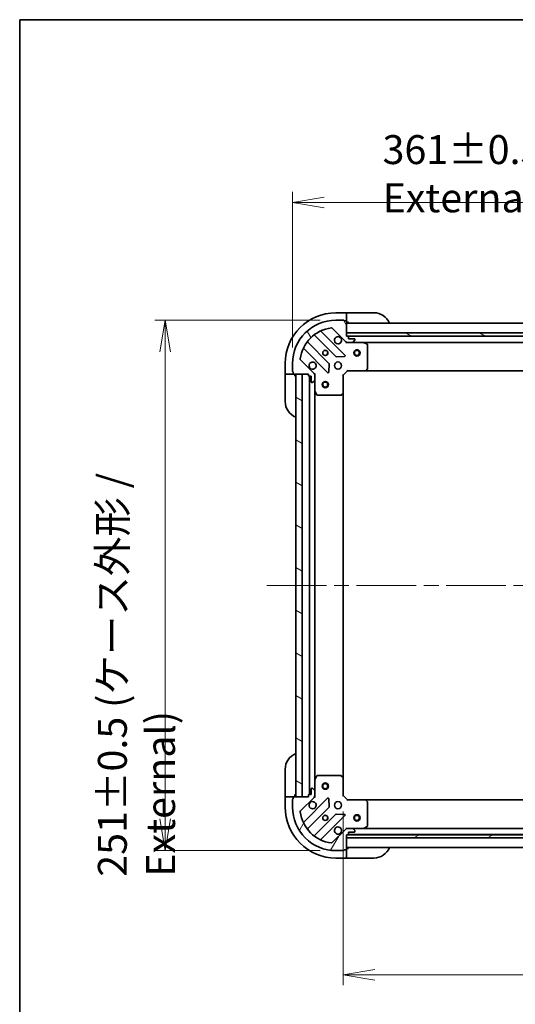
# Model space of a CAD drawing. Units: millimetres. Extents: x 72 to 9712, y 40 to 1586.
# Drawn here: x 2038 to 2272, y 1120 to 1586 of the extents above; entities that cross this region are included whole.
import ezdxf

# ---------------------------------------------------------------- set-up
doc = ezdxf.new("R2010")
doc.units = ezdxf.units.MM
doc.header["$LTSCALE"] = 5
doc.linetypes.add('CHAIN', pattern=[0.35429999999999995, 0.2362, -0.0295, 0.0591, -0.0295])
doc.layers.get('Defpoints').update_dxf_attribs({"lineweight": 25})
for name, color, linetype, lineweight in [('Border (ISO)', 7, 'Continuous', 35), ('Centerline (ISO)', 131, 'Continuous', 18), ('Dimension (ISO)', 7, 'Continuous', 18), ('Hatch (ISO)', 1, 'Continuous', 18), ('Visible (ISO)', 7, 'Continuous', 35)]:
    doc.layers.add(name, color=color, linetype=linetype, lineweight=lineweight)
doc.styles.add('Note Text (TK)', font='MS PGothic.ttf')
doc.dimstyles.new('Default - Method 1b (TK)', dxfattribs={"dimscale": 5, "dimtxt": 2.5, "dimasz": 2.5, "dimexe": 1, "dimexo": 1.499999999999999, "dimgap": 1, "dimtad": 1, "dimdsep": 46, "dimtxsty": 'Note Text (TK)', "dimblk": 'OPEN', "dimcen": 0.09, "dimdle": 5, "dimclrd": 100, "dimclre": 100, "dimclrt": 7, "dimadec": 1, "dimazin": 1, "dimtfac": 1, "dimtmove": 0, "dimatfit": 3, "dimldrblk": 'OPEN', "dimfxl": 1, "dimtolj": 1, "dimlwd": -1, "dimlwe": -1, "dimarcsym": 0})
pattern_1 = [(150.00024553567, (1957.75, -4.000000000000042), (-8.731185191861321, -15.12300603039692), [])]

# ---------------------------------------------------------------- blocks, each defined once
blk = doc.blocks.new('Borders tk図枠')
at = {"layer": 'Border (ISO)'}
for q in [(405.4999999999999, 289), (14.50000000000001, 8.000000000000007)]:
    blk.add_line((14.49999999999999, 289), q, dxfattribs=at)
blk = doc.blocks.new('_Open')
at = {"color": 0, "linetype": 'ByBlock', "lineweight": -2}
for p, q in [((-1, 0.1666666666666666), (0, 0)), ((-1, -0.1666666666666666), (0, 0)), ((0, 0), (-1, 0))]:
    blk.add_line(p, q, dxfattribs=at)
blk = doc.blocks.new('*D43')
at = {"layer": 'Defpoints', "color": 0}
for p in [(2190.774635977533, 1218.328662285015), (2503.774635977527, 1218.328662285992), (2503.774635977527, 1133.593561422996)]:
    blk.add_point(p, dxfattribs=at)
at = {"layer": 'Dimension (ISO)', "color": 100}
for p, q in [((2190.774635977533, 1210.828662285015), (2190.774635977533, 1128.593561422996)), ((2503.774635977527, 1210.828662285992), (2503.774635977527, 1128.593561422996)), ((2205.774635977533, 1133.593561422996), (2488.774635977526, 1133.593561422996))]:
    blk.add_line(p, q, dxfattribs=at)
at = {"layer": 'Dimension (ISO)', "color": 100, "xscale": 15, "yscale": 15, "zscale": 15, "rotation": 180}
blk.add_blockref('_Open', (2190.774635977533, 1133.593561422996), dxfattribs=at)
at = {"layer": 'Dimension (ISO)', "color": 100, "xscale": 15, "yscale": 15, "zscale": 15}
blk.add_blockref('_Open', (2503.774635977527, 1133.593561422996), dxfattribs=at)
at = {"layer": 'Dimension (ISO)', "color": 7, "insert": (2333.346198477529, 1145.441061422996), "char_height": 12.5, "attachment_point": 4, "style": 'Note Text (TK)'}
blk.add_mtext('\\A1;\\fMS PGothic|b0|i0;{\\H13.6950;313', dxfattribs=at)
blk = doc.blocks.new('*D45')
at = {"layer": 'Defpoints', "color": 0}
for p in [(2527.774635976888, 1498.978662284939), (2166.774635976901, 1422.828662284939), (2527.774635976888, 1422.828662286067)]:
    blk.add_point(p, dxfattribs=at)
at = {"layer": 'Dimension (ISO)', "color": 100}
for p, q in [((2166.774635976901, 1430.328662284939), (2166.774635976901, 1503.978662284939)), ((2527.774635976888, 1430.328662286067), (2527.774635976888, 1503.978662284939)), ((2181.774635976902, 1498.978662284939), (2512.774635976888, 1498.978662284939))]:
    blk.add_line(p, q, dxfattribs=at)
at = {"layer": 'Dimension (ISO)', "color": 100, "xscale": 15, "yscale": 15, "zscale": 15, "rotation": 180}
blk.add_blockref('_Open', (2166.774635976901, 1498.978662284939), dxfattribs=at)
at = {"layer": 'Dimension (ISO)', "color": 100, "xscale": 15, "yscale": 15, "zscale": 15}
blk.add_blockref('_Open', (2527.774635976888, 1498.978662284939), dxfattribs=at)
at = {"layer": 'Dimension (ISO)', "color": 7, "insert": (2209.390885976894, 1512.615849784939), "char_height": 12.5, "attachment_point": 4, "style": 'Note Text (TK)'}
blk.add_mtext('\\A1;\\fMS PGothic|b0|i0;{\\H13.6950;361±0.5 (ケース外形 / External)}', dxfattribs=at)
blk = doc.blocks.new('*D46')
at = {"layer": 'Defpoints', "color": 0}
for p in [(2187.274635976832, 1443.328662285004), (2106.459997824337, 1192.328662285004), (2187.274635977615, 1192.328662285004)]:
    blk.add_point(p, dxfattribs=at)
at = {"layer": 'Dimension (ISO)', "color": 100}
for p, q in [((2179.774635976833, 1443.328662285004), (2101.459997824337, 1443.328662285004)), ((2106.459997824337, 1428.328662285004), (2106.459997824337, 1207.328662285005)), ((2179.774635977615, 1192.328662285004), (2101.459997824337, 1192.328662285004))]:
    blk.add_line(p, q, dxfattribs=at)
at = {"layer": 'Dimension (ISO)', "color": 100, "xscale": 15, "yscale": 15, "zscale": 15}
for p, rotation in [((2106.459997824337, 1443.328662285004), 90), ((2106.459997824337, 1192.328662285004), 270)]:
    blk.add_blockref('_Open', p, dxfattribs=dict(at, rotation=rotation))
at = {"layer": 'Dimension (ISO)', "color": 7, "insert": (2092.822810324337, 1179.944912285003), "char_height": 12.5, "attachment_point": 4, "rotation": 90, "style": 'Note Text (TK)'}
blk.add_mtext('\\A1;\\fMS PGothic|b0|i0;{\\H13.6950;251±0.5 (ケース外形 / External)}', dxfattribs=at)

msp = doc.modelspace()

# ---------------------------------------------------------------- hatches: boundary and pattern name
at = {"layer": 'Hatch (ISO)'}
h = msp.add_hatch(dxfattribs=at)
h.set_pattern_fill('ANSI31', color=256, scale=139.7, angle=75.00017538262, style=0)
h.set_pattern_definition([(120.00017538262, (1957.75, -4.000000000000042), (-15.12294188712225, -8.73129629142908), [])])
edge = h.paths.add_edge_path()
edge.add_ellipse((2176.274635976912, 1417.414448722596), major_axis=(-3.1155e-12, 0.9999999999999921), ratio=1, start_angle=269.9999999999996, end_angle=314.9999999999999)
edge.add_line((2176.981742758096, 1418.121555503785), (2170.552201327683, 1424.551096934158))
edge.add_ellipse((2170.905754718275, 1424.904650324753), major_axis=(-0.353553390594375, 0.3535533905921663), ratio=1, start_angle=37.77203467178498, end_angle=89.99999999998943, ccw=False)
edge.add_ellipse((2187.274635976895, 1422.828662285003), major_axis=(2.138896768226786, 16.86490796342719), ratio=1, start_angle=14.455930656428393, end_angle=90, ccw=False)
edge.add_ellipse((2185.198647937044, 1439.197543543611), major_axis=(0.4960267048062866, 0.062908728480352), ratio=1, start_angle=37.77203467178259, end_angle=90.00000000000227, ccw=False)
edge.add_line((2185.552201327636, 1439.551096934205), (2191.98174275805, 1433.121555503831))
edge.add_ellipse((2192.688849539234, 1433.82866228502), major_axis=(0.7071067811887443, -0.7071067811843409), ratio=1, start_angle=270.0000000000001, end_angle=315.0000000000007)
edge.add_line((2192.688849539237, 1432.82866228502), (2195.067529195678, 1432.828662285027))
edge.add_ellipse((2195.067529195676, 1433.328662285027), major_axis=(0.5000000000000006, 1.5589e-12), ratio=1, start_angle=270.0000000000025, end_angle=314.9999999999999)
edge.add_line((2195.42108258627, 1432.975108894435), (2196.128189367454, 1433.682215675624))
edge.add_ellipse((2195.77463597686, 1434.035769066216), major_axis=(0.3535533905921719, 0.3535533905943733), ratio=1, start_angle=270.0000000000001, end_angle=315.0000000000007)
edge.add_line((2196.27463597686, 1434.035769066218), (2196.27463597686, 1434.228662285031))
edge.add_ellipse((2195.97463597686, 1434.22866228503), major_axis=(-9.331e-13, 0.299999999999998), ratio=1, start_angle=270.0000000000016, end_angle=360.000000000005)
edge.add_line((2195.974635976859, 1434.52866228503), (2193.274635976859, 1434.528662285022))
edge.add_line((2193.274635976859, 1434.528662285022), (2193.274635976856, 1435.528662285022))
edge.add_ellipse((2192.974635976856, 1435.528662285021), major_axis=(-9.331e-13, 0.3000000000000003), ratio=1, start_angle=270.0000000000016, end_angle=360.0000000000016)
edge.add_line((2192.974635976855, 1435.828662285021), (2192.274635976855, 1435.828662285019))
edge.add_line((2192.274635976855, 1435.828662285018), (2192.274635976834, 1442.728662285019))
edge.add_ellipse((2191.974635976833, 1442.728662285018), major_axis=(-9.375e-13, 0.3000000000000014), ratio=1, start_angle=270.0000000000007, end_angle=360.0000000000008)
edge.add_line((2191.974635976833, 1443.028662285018), (2191.274635976833, 1443.028662285016))
edge.add_ellipse((2190.974635976832, 1443.028662285015), major_axis=(-9.287e-13, 0.299999999999998), ratio=1, start_angle=270.0000000000025, end_angle=359.999999999999)
edge.add_line((2190.974635976832, 1443.328662285015), (2187.274635976832, 1443.328662285003))
edge.add_ellipse((2187.274635976895, 1422.828662285003), major_axis=(-20.50000000000002, -6.39196e-11), ratio=1, start_angle=270, end_angle=360)
edge.add_line((2166.774635976895, 1422.828662284939), (2166.774635976906, 1419.128662284939))
edge.add_ellipse((2167.074635976907, 1419.12866228494), major_axis=(9.353e-13, -0.299999999999998), ratio=1, start_angle=270.0000000000046, end_angle=359.9999999999978)
edge.add_line((2167.074635976908, 1418.82866228494), (2167.07463597691, 1418.12866228494))
edge.add_ellipse((2167.37463597691, 1418.128662284941), major_axis=(9.353e-13, -0.299999999999998), ratio=1, start_angle=269.9999999999978, end_angle=359.9999999999978)
edge.add_line((2167.374635976911, 1417.828662284941), (2174.274635976911, 1417.828662284963))
edge.add_line((2174.274635976911, 1417.828662284962), (2174.274635976913, 1417.128662284962))
edge.add_ellipse((2174.574635976913, 1417.128662284963), major_axis=(9.353e-13, -0.299999999999998), ratio=1, start_angle=269.9999999999978, end_angle=359.9999999999978)
edge.add_line((2174.574635976914, 1416.828662284963), (2175.574635976914, 1416.828662284967))
edge.add_line((2175.574635976914, 1416.828662284967), (2175.574635976923, 1414.128662284967))
edge.add_ellipse((2175.874635976922, 1414.128662284968), major_axis=(9.331e-13, -0.299999999999998), ratio=1, start_angle=270.0000000000016, end_angle=359.9999999999982)
edge.add_line((2175.874635976923, 1413.828662284968), (2176.067529195737, 1413.828662284968))
edge.add_ellipse((2176.067529195735, 1414.328662284968), major_axis=(0.5000000000000027, 1.56e-12), ratio=1, start_angle=270.0000000000003, end_angle=315.0000000000012)
edge.add_line((2176.42108258633, 1413.975108894376), (2177.128189367514, 1414.682215675565))
edge.add_ellipse((2176.77463597692, 1415.035769066157), major_axis=(0.3535533905921707, 0.3535533905943764), ratio=1, start_angle=270.0000000000012, end_angle=314.9999999999983)
edge.add_line((2177.274635976919, 1415.035769066158), (2177.274635976912, 1417.414448722599))
h = msp.add_hatch(dxfattribs=at)
h.set_pattern_fill('ANSI31', color=256, scale=139.7, angle=105.00024553567, style=0)
h.set_pattern_definition(pattern_1)
h.paths.add_polyline_path([(2192.27463597685, 1437.328662285018), (2192.274635976855, 1435.828662285018), (2502.274635976855, 1435.828662285985), (2502.27463597685, 1437.328662285985)])
h = msp.add_hatch(dxfattribs=at)
h.set_pattern_fill('ANSI31', color=256, scale=139.7, angle=105.00024553567, style=0)
h.set_pattern_definition(pattern_1)
h.paths.add_polyline_path([(2171.274635976911, 1417.828662284954), (2168.274635976911, 1417.828662284945), (2168.274635977534, 1217.828662284944), (2171.274635977534, 1217.828662284954)])
h = msp.add_hatch(dxfattribs=at)
h.set_pattern_fill('ANSI31', color=256, scale=139.7, angle=14.99997778074499, style=0)
h.set_pattern_definition([(59.999977780745, (1957.75, -4.000000000000042), (-15.12296522761323, 8.731255864673823), [])])
edge = h.paths.add_edge_path()
edge.add_ellipse((2192.688849539958, 1201.828662285021), major_axis=(-0.9999999999999921, -3.1146e-12), ratio=1, start_angle=269.9999999999997, end_angle=315.0000000000001)
edge.add_line((2191.981742758769, 1202.535769066205), (2185.552201328395, 1196.106227635791))
edge.add_ellipse((2185.1986479378, 1196.459781026383), major_axis=(-0.3535533905921668, -0.3535533905943749), ratio=1, start_angle=37.77203467178691, end_angle=89.99999999999102, ccw=False)
edge.add_ellipse((2187.27463597755, 1212.828662285004), major_axis=(-16.86490796342716, 2.138896768226798), ratio=1, start_angle=14.455930656428393, end_angle=90, ccw=False)
edge.add_ellipse((2170.905754718943, 1210.752674245152), major_axis=(-0.0629087284803515, 0.4960267048062865), ratio=1, start_angle=37.77203467178413, end_angle=90.00000000000063, ccw=False)
edge.add_line((2170.552201328348, 1211.106227635745), (2176.981742758722, 1217.535769066158))
edge.add_ellipse((2176.274635977534, 1218.242875847343), major_axis=(0.707106781184341, 0.7071067811887436), ratio=1, start_angle=269.9999999999994, end_angle=315.0000000000018)
edge.add_line((2177.274635977533, 1218.242875847346), (2177.274635977526, 1220.621555503786))
edge.add_ellipse((2176.774635977526, 1220.621555503785), major_axis=(-1.5584e-12, 0.5000000000000006), ratio=1, start_angle=270.0000000000006, end_angle=315.0000000000028)
edge.add_line((2177.128189368118, 1220.975108894379), (2176.421082586929, 1221.682215675564))
edge.add_ellipse((2176.067529196337, 1221.328662284969), major_axis=(-0.3535533905943728, 0.3535533905921722), ratio=1, start_angle=269.9999999999987, end_angle=315.0000000000008)
edge.add_line((2176.067529196335, 1221.828662284969), (2175.874635977522, 1221.828662284969))
edge.add_ellipse((2175.874635977523, 1221.528662284969), major_axis=(-0.299999999999998, -9.328e-13), ratio=1, start_angle=269.9999999999983, end_angle=360.0000000000051)
edge.add_line((2175.574635977523, 1221.528662284967), (2175.574635977531, 1218.828662284967))
edge.add_line((2175.574635977531, 1218.828662284968), (2174.574635977531, 1218.828662284964))
edge.add_ellipse((2174.574635977532, 1218.528662284964), major_axis=(-0.3000000000000003, -9.328e-13), ratio=1, start_angle=270.0000000000051, end_angle=360.0000000000016)
edge.add_line((2174.274635977532, 1218.528662284963), (2174.274635977535, 1217.828662284963))
edge.add_line((2174.274635977535, 1217.828662284963), (2167.374635977535, 1217.828662284942))
edge.add_ellipse((2167.374635977536, 1217.528662284942), major_axis=(-0.3000000000000014, -9.373e-13), ratio=1, start_angle=270.0000000000041, end_angle=360.0000000000008)
edge.add_line((2167.074635977535, 1217.528662284941), (2167.074635977538, 1216.828662284941))
edge.add_ellipse((2167.074635977539, 1216.528662284941), major_axis=(-0.299999999999998, -9.284e-13), ratio=1, start_angle=269.9999999999923, end_angle=360.0000000000025)
edge.add_line((2166.774635977538, 1216.52866228494), (2166.774635977549, 1212.82866228494))
edge.add_ellipse((2187.27463597755, 1212.828662285004), major_axis=(6.39014e-11, -20.50000000000002), ratio=1, start_angle=270, end_angle=360)
edge.add_line((2187.274635977614, 1192.328662285004), (2190.974635977614, 1192.328662285015))
edge.add_ellipse((2190.974635977613, 1192.628662285015), major_axis=(0.299999999999998, 9.35e-13), ratio=1, start_angle=270.0000000000046, end_angle=360.0000000000012)
edge.add_line((2191.274635977613, 1192.628662285017), (2191.974635977613, 1192.628662285019))
edge.add_ellipse((2191.974635977612, 1192.928662285019), major_axis=(0.299999999999998, 9.35e-13), ratio=1, start_angle=269.9999999999978, end_angle=360.0000000000012)
edge.add_line((2192.274635977612, 1192.928662285019), (2192.274635977591, 1199.82866228502))
edge.add_line((2192.274635977591, 1199.828662285019), (2192.974635977591, 1199.828662285022))
edge.add_ellipse((2192.97463597759, 1200.128662285022), major_axis=(0.299999999999998, 9.35e-13), ratio=1, start_angle=270.0000000000012, end_angle=360.0000000000012)
edge.add_line((2193.27463597759, 1200.128662285023), (2193.274635977587, 1201.128662285023))
edge.add_line((2193.274635977587, 1201.128662285023), (2195.974635977586, 1201.128662285031))
edge.add_ellipse((2195.974635977586, 1201.428662285031), major_axis=(0.299999999999998, 9.328e-13), ratio=1, start_angle=270.0000000000051, end_angle=360.0000000000051)
edge.add_line((2196.274635977585, 1201.428662285032), (2196.274635977585, 1201.621555503846))
edge.add_ellipse((2195.774635977585, 1201.621555503844), major_axis=(-1.5595e-12, 0.5000000000000027), ratio=1, start_angle=269.9999999999984, end_angle=314.9999999999998)
edge.add_line((2196.128189368177, 1201.975108894438), (2195.421082586988, 1202.682215675623))
edge.add_ellipse((2195.067529196396, 1202.328662285028), major_axis=(-0.3535533905943762, 0.3535533905921712), ratio=1, start_angle=269.9999999999998, end_angle=315.0000000000005)
edge.add_line((2195.067529196395, 1202.828662285028), (2192.688849539954, 1202.828662285021))
h = msp.add_hatch(dxfattribs=at)
h.set_pattern_fill('ANSI31', color=256, scale=139.7, angle=-14.99997778074499, style=0)
h.set_pattern_definition([(30.000022219255, (1957.75, -4.000000000000042), (-8.731255864673823, 15.12296522761323), [])])
h.paths.add_polyline_path([(2502.274635977594, 1198.328662285987), (2502.27463597759, 1199.828662285987), (2192.274635977589, 1199.82866228502), (2192.274635977594, 1198.32866228502)])

# ---------------------------------------------------------------- linework, layer by layer
at = {"layer": 'Centerline (ISO)', "linetype": 'CHAIN', "ltscale": 23.99096870422363}
msp.add_line((2154.524635977223, 1317.828662284901), (2540.024635977216, 1317.828662286105), dxfattribs=at)
at = {"layer": 'Visible (ISO)'}
for p, q in [((2192.274635976817, 1446.828662285017), (2187.274635976817, 1446.828662285001)), ((2193.274635976817, 1446.82866228502), (2192.274635976817, 1446.828662285017)), ((2192.274635976817, 1446.828662285017), (2192.274635976818, 1446.68221567561)), ((2192.274635976823, 1444.975108894424), (2192.274635976818, 1446.68221567561)), ((2192.274635976823, 1444.975108894424), (2192.274635976824, 1444.62155550383)), ((2192.274635976831, 1442.728662285017), (2192.274635976824, 1444.62155550383)), ((2193.274635976817, 1446.82866228502), (2205.274635976817, 1446.828662285057)), ((2190.974635976832, 1443.328662285014), (2187.274635976832, 1443.328662285003)), ((2191.974635976833, 1443.028662285018), (2191.274635976833, 1443.028662285016)), ((2192.274635976855, 1435.828662285018), (2192.274635976834, 1442.728662285019)), ((2192.274635976831, 1442.328662285017), (2193.274635976831, 1442.32866228502)), ((2502.274635976836, 1441.828662285985), (2192.274635976836, 1441.828662285018)), ((2177.175921263662, 1436.177629529856), (2187.231548179523, 1426.122002614059)), ((2191.585459475859, 1426.71783878604), (2180.381432744019, 1437.92186551781)), ((2185.552201327636, 1439.551096934205), (2191.98174275805, 1433.121555503831)), ((2192.274635976851, 1437.328662285018), (2192.274635976855, 1435.828662285018)), ((2502.27463597685, 1437.328662285985), (2192.274635976851, 1437.328662285018)), ((2192.974635976855, 1435.828662285021), (2192.274635976855, 1435.828662285018)), ((2192.274635976855, 1435.828662285018), (2502.274635976855, 1435.828662285985)), ((2501.351029179237, 1435.728662285982), (2193.198242774747, 1435.728662285021)), ((2193.274635976859, 1434.528662285022), (2193.274635976856, 1435.528662285022)), ((2183.981295647839, 1422.871750082355), (2173.925668731978, 1432.927376998152)), ((2192.274635976864, 1432.828662285018), (2192.274635976863, 1432.918482563894)), ((2192.274635976864, 1432.828662285018), (2192.274635976868, 1432.478396538505)), ((2192.688730693027, 1432.82866228502), (2192.274635976864, 1432.828662285018)), ((2192.688849539237, 1432.82866228502), (2195.067529195678, 1432.828662285027)), ((2195.974635976859, 1434.52866228503), (2193.274635976859, 1434.528662285022)), ((2200.203815583614, 1432.828662285043), (2195.067529195817, 1432.828662285027)), ((2195.42108258627, 1432.975108894435), (2196.128189367454, 1433.682215675624)), ((2196.27463597686, 1434.035769066218), (2196.27463597686, 1434.228662285031)), ((2200.203815583616, 1432.828662285043), (2494.345456370109, 1432.82866228596)), ((2202.108800055517, 1431.911580245724), (2200.337979662264, 1432.796990442343)), ((2202.274635976903, 1420.446880361429), (2202.274635976868, 1431.643252088425)), ((2172.181432744045, 1429.721865517785), (2183.385459475885, 1418.517838786015)), ((2187.456766030089, 1426.034420181941), (2191.386413257714, 1426.205992285209)), ((2163.274635976892, 1422.828662284926), (2163.274635976907, 1417.828662284926)), ((2166.774635976895, 1422.828662284939), (2166.774635976906, 1419.128662284939)), ((2176.981742758096, 1418.121555503785), (2170.552201327683, 1424.551096934158)), ((2183.897305976715, 1418.716885004163), (2184.068878079958, 1422.646532231789)), ((2163.274635976907, 1417.828662284926), (2163.274635976911, 1416.828662284926)), ((2163.421082586314, 1417.828662284927), (2163.274635976907, 1417.828662284926)), ((2163.274635976948, 1404.828662284926), (2163.274635976911, 1416.828662284926)), ((2163.421082586314, 1417.828662284927), (2165.128189367501, 1417.828662284932)), ((2165.481742758094, 1417.828662284933), (2165.128189367501, 1417.828662284932)), ((2165.481742758094, 1417.828662284933), (2167.374635976908, 1417.828662284939)), ((2167.074635976908, 1418.82866228494), (2167.07463597691, 1418.12866228494)), ((2167.374635976911, 1417.828662284941), (2174.274635976911, 1417.828662284963)), ((2167.774635976911, 1416.828662284941), (2167.774635976908, 1417.82866228494)), ((2171.274635976911, 1417.828662284953), (2168.274635976911, 1417.828662284944)), ((2168.274635976911, 1417.828662284944), (2168.274635977534, 1217.828662284945)), ((2171.274635977534, 1217.828662284954), (2171.274635976911, 1417.828662284953)), ((2174.274635976911, 1417.828662284963), (2174.274635976913, 1417.128662284963)), ((2174.574635976914, 1416.828662284963), (2175.574635976914, 1416.828662284967)), ((2174.774635976914, 1416.828662284964), (2174.774635977531, 1218.828662284966)), ((2175.574635976914, 1416.828662284967), (2175.574635976922, 1414.128662284967)), ((2177.184815698035, 1417.828662284971), (2177.274635976911, 1417.828662284972)), ((2177.624901723424, 1417.82866228497), (2177.274635976911, 1417.828662284972)), ((2177.274635976911, 1417.828662284972), (2177.274635976912, 1417.414567568818)), ((2177.27463597692, 1415.035769066158), (2177.274635976912, 1417.414448722599)), ((2190.774635976912, 1417.328662285014), (2190.474635976912, 1417.452926353725)), ((2190.774635976912, 1417.328662285014), (2192.774635976906, 1419.32866228502)), ((2190.774635976939, 1408.892059750275), (2190.774635976912, 1417.328662285014)), ((2192.650371908194, 1419.628662285019), (2192.774635976906, 1419.32866228502)), ((2192.774635976906, 1419.32866228502), (2201.211238511644, 1419.328662285046)), ((2201.21123851165, 1419.328662285046), (2493.338033442161, 1419.328662285957)), ((2201.430591560639, 1419.424005890334), (2202.193989025898, 1420.242223966716)), ((2175.874635976923, 1413.828662284968), (2176.067529195737, 1413.828662284968)), ((2176.42108258633, 1413.975108894376), (2177.128189367514, 1414.682215675565)), ((2177.274635976919, 1415.035769066158), (2177.274635976935, 1409.899482678222)), ((2177.27463597751, 1225.757841891723), (2177.274635976936, 1409.899482678221)), ((2177.306307819636, 1409.765318599572), (2178.191718016266, 1407.994498206325)), ((2178.460046173567, 1407.828662284975), (2189.656417900563, 1407.82866228501)), ((2189.861074295275, 1407.909309236016), (2190.679292371652, 1408.67270670128)), ((2190.774635977506, 1226.765264819754), (2190.774635976939, 1408.892059750275)), ((2163.274635977531, 1218.828662284928), (2163.274635977494, 1230.828662284928)), ((2177.27463597751, 1225.757841891723), (2177.274635977525, 1220.621555503787)), ((2178.191718016829, 1227.662826363626), (2177.306307820209, 1225.892005970373)), ((2189.656417901124, 1227.828662285012), (2178.460046174128, 1227.828662284977)), ((2190.679292372218, 1226.984617868748), (2189.861074295837, 1227.748015334007)), ((2190.774635977533, 1218.328662285015), (2190.774635977506, 1226.765264819754)), ((2175.574635977523, 1221.528662284967), (2175.574635977531, 1218.828662284968)), ((2176.067529196335, 1221.828662284969), (2175.874635977522, 1221.828662284968)), ((2177.128189368118, 1220.975108894379), (2176.421082586929, 1221.682215675564)), ((2163.274635977531, 1218.828662284928), (2163.274635977534, 1217.828662284928)), ((2163.274635977534, 1217.828662284929), (2163.274635977549, 1212.828662284929)), ((2163.274635977534, 1217.828662284929), (2163.421082586941, 1217.828662284929)), ((2165.128189368127, 1217.828662284934), (2163.421082586941, 1217.828662284929)), ((2165.128189368127, 1217.828662284934), (2165.48174275872, 1217.828662284935)), ((2167.374635977534, 1217.828662284941), (2165.48174275872, 1217.828662284935)), ((2166.774635977539, 1216.52866228494), (2166.77463597755, 1212.82866228494)), ((2167.074635977535, 1217.528662284941), (2167.074635977538, 1216.828662284941)), ((2174.274635977535, 1217.828662284963), (2167.374635977535, 1217.828662284942)), ((2167.774635977534, 1217.828662284942), (2167.774635977531, 1218.828662284942)), ((2168.274635977535, 1217.828662284945), (2171.274635977534, 1217.828662284954)), ((2170.552201328348, 1211.106227635745), (2176.981742758722, 1217.535769066158)), ((2183.385459476513, 1217.139485783968), (2172.181432744742, 1205.935459052128)), ((2174.274635977532, 1218.528662284963), (2174.274635977535, 1217.828662284963)), ((2175.574635977531, 1218.828662284968), (2174.574635977531, 1218.828662284964)), ((2177.274635977535, 1217.828662284973), (2177.184815698659, 1217.828662284973)), ((2177.274635977533, 1218.242875847346), (2177.274635977525, 1220.621555503786)), ((2177.274635977533, 1218.242757001127), (2177.274635977534, 1217.828662284973)), ((2177.274635977535, 1217.828662284973), (2177.624901724048, 1217.828662284977)), ((2184.068878080612, 1213.010792338198), (2183.897305977343, 1216.940439565823)), ((2190.474635977533, 1218.204398216302), (2190.774635977533, 1218.328662285015)), ((2192.774635977539, 1216.328662285022), (2190.774635977533, 1218.328662285015)), ((2192.774635977539, 1216.328662285021), (2192.650371908828, 1216.028662285021)), ((2201.211238512277, 1216.328662285048), (2192.774635977539, 1216.328662285022)), ((2493.338033442793, 1216.328662285959), (2201.211238512285, 1216.328662285047)), ((2202.193989026537, 1215.415100603384), (2201.430591561273, 1216.23331867976)), ((2173.925668732696, 1202.729947571772), (2183.981295648494, 1212.785574487632)), ((2202.274635977577, 1204.014072481676), (2202.274635977543, 1215.210444208672)), ((2187.231548180198, 1209.535321955948), (2177.175921264401, 1199.479695040088)), ((2180.381432744768, 1197.735459052154), (2191.585459476538, 1208.939485783994)), ((2191.38641325839, 1209.451332284823), (2187.456766030763, 1209.622904388067)), ((2191.981742758769, 1202.535769066205), (2185.552201328395, 1196.106227635791)), ((2192.274635977582, 1203.178928031533), (2192.274635977581, 1202.82866228502)), ((2192.274635977581, 1202.738842006144), (2192.274635977581, 1202.828662285021)), ((2192.274635977581, 1202.82866228502), (2192.688730693744, 1202.828662285021)), ((2195.067529196395, 1202.828662285028), (2192.688849539955, 1202.828662285021)), ((2195.067529196534, 1202.828662285029), (2200.203815584331, 1202.828662285045)), ((2196.128189368177, 1201.975108894438), (2195.421082586989, 1202.682215675622)), ((2494.345456370825, 1202.828662285962), (2200.203815584335, 1202.828662285045)), ((2200.337979662981, 1202.860334127745), (2202.108800056228, 1203.745744324375)), ((2192.274635977612, 1192.928662285019), (2192.274635977591, 1199.82866228502)), ((2192.274635977591, 1199.82866228502), (2192.974635977591, 1199.828662285022)), ((2502.27463597759, 1199.828662285987), (2192.274635977589, 1199.82866228502)), ((2192.274635977589, 1199.82866228502), (2192.274635977594, 1198.32866228502)), ((2192.274635977594, 1198.32866228502), (2502.274635977594, 1198.328662285987)), ((2193.198242775483, 1199.928662285023), (2501.351029179974, 1199.928662285984)), ((2193.27463597759, 1200.128662285023), (2193.274635977587, 1201.128662285023)), ((2193.274635977587, 1201.128662285023), (2195.974635977586, 1201.128662285031)), ((2196.274635977585, 1201.428662285032), (2196.274635977585, 1201.621555503846)), ((2192.274635977609, 1193.82866228502), (2502.274635977606, 1193.828662285987)), ((2193.27463597761, 1193.328662285022), (2192.27463597761, 1193.328662285019)), ((2192.274635977617, 1191.035769066206), (2192.274635977611, 1192.928662285019)), ((2187.274635977614, 1192.328662285004), (2190.974635977614, 1192.328662285015)), ((2187.274635977624, 1188.828662285004), (2192.274635977624, 1188.828662285019)), ((2191.274635977613, 1192.628662285017), (2191.974635977613, 1192.628662285019)), ((2192.274635977617, 1191.035769066206), (2192.274635977618, 1190.682215675612)), ((2192.274635977623, 1188.975108894426), (2192.274635977618, 1190.682215675612)), ((2192.274635977623, 1188.975108894426), (2192.274635977624, 1188.828662285019)), ((2192.274635977624, 1188.828662285019), (2193.274635977624, 1188.828662285022)), ((2205.274635977624, 1188.82866228506), (2193.274635977624, 1188.828662285022))]:
    msp.add_line(p, q, dxfattribs=at)
for centre, radius in [((2182.27463597688, 1427.828662284987), 1.229499999999997), ((2182.274635976876, 1427.828662284986), 1.193275), ((2197.27463597688, 1427.828662285034), 1.500000000000001), ((2197.27463597688, 1427.828662285034), 1.193275000000001), ((2188.274635976898, 1421.828662285006), 1.699999999999996), ((2182.274635976927, 1412.828662284988), 1.500000000000001), ((2182.274635976927, 1412.828662284988), 1.193275000000001), ((2182.274635977519, 1222.828662284988), 1.500000000000001), ((2182.274635977519, 1222.828662284988), 1.193275000000001), ((2188.274635977547, 1213.828662285007), 1.699999999999996), ((2182.274635977566, 1207.828662284989), 1.229499999999997), ((2182.274635977565, 1207.828662284988), 1.193274999999998), ((2197.274635977564, 1207.828662285036), 1.5), ((2197.274635977564, 1207.828662285036), 1.193275)]:
    msp.add_circle(centre, radius, dxfattribs=at)
for centre, radius, start, end in [((2187.274635976892, 1422.828662285001), 24.00000000000009, 90.0000000001824, 180), ((2205.274635976842, 1438.828662285057), 8.00000000000003, 22.02431283722094, 90.0000000001824), ((2187.274635976895, 1422.828662285003), 20.49999999999996, 90.0000000001824, 180), ((2187.274635976895, 1422.828662285003), 16.99999999999997, 97.22796532839286, 172.7720346719648), ((2185.198647937044, 1439.197543543611), 0.4999999999999992, 45.00000000017243, 97.22796532839293), ((2190.974635976832, 1443.028662285015), 0.2999999999999994, 0, 90.0000000001824), ((2191.974635976833, 1442.728662285017), 0.2999999999999994, 0, 90.0000000001824), ((2192.774635976832, 1442.328662285018), 0.5000000000000019, 180, 270.0000000001824), ((2176.963789229307, 1435.9654974955), 0.3000000000000003, 45.00000000017128, 128.1276796987149), ((2180.593564778375, 1438.133997552167), 0.3000000000000005, 113.5821884665921, 225.0000000001954), ((2188.274635976861, 1433.828662285006), 1.699999999999995, 62.49982881947572, 27.50017118088672), ((2192.974635976856, 1435.528662285021), 0.2999999999999994, 0, 90.0000000001824), ((2174.137800766334, 1433.139509032509), 0.2999999999999984, 141.8723203016323, 225.0000000001747), ((2192.688849539234, 1433.82866228502), 0.9999999999999971, 225.0000000001773, 270.0000000001824), ((2195.067529195676, 1433.328662285027), 0.4999999999999991, 270.0000000001824, 315.0000000001788), ((2195.97463597686, 1434.22866228503), 0.2999999999999994, 0, 90.0000000001824), ((2195.77463597686, 1434.035769066216), 0.4999999999999986, 315.0000000001788, 0), ((2200.203815583615, 1432.528662285043), 0.2999999999999996, 63.43494882309533, 90.0000000001824), ((2201.974635976868, 1431.643252088423), 0.2999999999999999, 0, 63.43494882309533), ((2171.969300709689, 1429.509733483428), 0.3000000000000003, 45.00000000017128, 156.4178115337427), ((2187.443680213878, 1426.334134648415), 0.3, 225.0000000001606, 272.5000000001746), ((2191.373327441504, 1426.505706751683), 0.2999999999999993, 272.5000000001746, 45.000000000173), ((2170.905754718275, 1424.904650324753), 0.4999999999999986, 172.7720346719518, 225.0000000001713), ((2176.274635976898, 1421.828662284968), 1.699999999999995, 242.4998288194761, 207.5001711808867), ((2183.769163613484, 1422.659618047998), 0.2999999999999992, 357.5000000001745, 45.000000000173), ((2167.074635976907, 1419.12866228494), 0.2999999999999994, 180, 270.0000000001824), ((2167.37463597691, 1418.128662284941), 0.2999999999999994, 180, 270.0000000001824), ((2167.774635976909, 1417.328662284941), 0.5000000000000018, 0, 90.0000000001824), ((2174.574635976913, 1417.128662284963), 0.2999999999999994, 180, 270.0000000001824), ((2176.274635976912, 1417.414448722596), 0.999999999999998, 0, 45.00000000017675), ((2183.59759151024, 1418.729970820371), 0.2999999999999987, 225.0000000001606, 357.5000000001745), ((2201.211238511644, 1419.628662285046), 0.2999999999999997, 270.0000000001824, 316.9851427949691), ((2201.974635976903, 1420.446880361427), 0.2999999999999994, 316.9851427949927, 0), ((2175.874635976922, 1414.128662284968), 0.2999999999999994, 180, 270.0000000001824), ((2176.067529195735, 1414.328662284968), 0.4999999999999991, 270.0000000001824, 315.0000000001788), ((2176.77463597692, 1415.035769066157), 0.4999999999999986, 315.0000000001796, 0), ((2177.574635976935, 1409.899482678223), 0.2999999999999999, 180, 206.5650511772659), ((2178.460046173566, 1408.128662284975), 0.3000000000000017, 206.565051177264, 270.0000000001824), ((2189.656417900562, 1408.12866228501), 0.2999999999999997, 270.0000000001824, 313.0148572053538), ((2190.474635976939, 1408.892059750274), 0.2999999999999993, 313.0148572053507, 0), ((2171.274635976948, 1404.828662284951), 8.000000000000036, 180, 247.97568716314), ((2171.274635977493, 1230.828662284953), 7.999999999999944, 112.0243128372244, 180), ((2177.57463597751, 1225.757841891724), 0.2999999999999999, 153.4349488231102, 180), ((2178.460046174129, 1227.528662284977), 0.2999999999999999, 90.0000000001824, 153.4349488230797), ((2189.656417901125, 1227.528662285012), 0.2999999999999998, 46.98514279498697, 90.0000000001824), ((2190.474635977507, 1226.765264819753), 0.2999999999999997, 0, 46.98514279498697), ((2175.874635977523, 1221.528662284969), 0.2999999999999994, 90.0000000001824, 180), ((2176.067529196337, 1221.328662284969), 0.4999999999999992, 45.00000000017128, 90.00000000016935), ((2176.774635977526, 1220.621555503785), 0.4999999999999991, 0, 45.00000000019056), ((2167.074635977539, 1216.528662284941), 0.2999999999999994, 90.0000000001824, 180), ((2167.374635977536, 1217.528662284942), 0.2999999999999994, 90.0000000001824, 180), ((2167.774635977532, 1218.328662284942), 0.4999999999999965, 270.0000000001824, 0), ((2174.574635977532, 1218.528662284964), 0.2999999999999994, 90.0000000001824, 180), ((2176.274635977534, 1218.242875847343), 0.9999999999999984, 315.0000000001788, 0), ((2183.597591510869, 1216.927353749613), 0.2999999999999993, 2.500000000161275, 135.0000000001577), ((2201.211238512279, 1216.028662285048), 0.2999999999999997, 43.0148572053667, 90.00000000016935), ((2187.27463597755, 1212.828662285003), 23.99999999999983, 180, 270.0000000001824), ((2187.27463597755, 1212.828662285004), 20.49999999999996, 180, 270.0000000001824), ((2176.274635977547, 1213.82866228497), 1.699999999999995, 152.4998288194724, 117.5001711808779), ((2183.769163614137, 1212.997706521987), 0.3000000000000003, 315.0000000001577, 2.500000000199101), ((2201.974635977543, 1215.210444208671), 0.2999999999999997, 0, 43.0148572053667), ((2170.905754718943, 1210.752674245152), 0.4999999999999991, 135.0000000001767, 187.2279653283879), ((2187.27463597755, 1212.828662285004), 16.99999999999997, 187.2279653283932, 262.7720346719617), ((2187.443680214554, 1209.323189921593), 0.2999999999999992, 87.50000000017747, 135.0000000001609), ((2191.373327442182, 1209.151617818349), 0.2999999999999992, 315.0000000001577, 87.50000000016445), ((2171.969300710386, 1206.147591086484), 0.3000000000000005, 203.5821884665899, 315.0000000001595), ((2174.137800767053, 1202.517815537416), 0.3000000000000008, 135.0000000001577, 218.1276796987055), ((2188.274635977585, 1201.828662285007), 1.699999999999995, 332.4998288194767, 297.5001711808781), ((2192.688849539958, 1201.828662285021), 0.9999999999999982, 90.0000000001824, 135.0000000001747), ((2195.067529196396, 1202.328662285028), 0.4999999999999992, 45.00000000017042, 90.00000000016935), ((2200.20381558433, 1203.128662285045), 0.2999999999999999, 270.0000000001824, 296.5650511772544), ((2201.974635977578, 1204.014072481675), 0.3000000000000016, 296.5650511772544, 0), ((2176.963789230044, 1199.691827074443), 0.2999999999999987, 231.8723203016165, 315.0000000001595), ((2180.593564779125, 1197.523327017798), 0.3000000000000008, 135.0000000001577, 246.4178115337504), ((2192.97463597759, 1200.128662285022), 0.2999999999999994, 270.0000000001824, 0), ((2195.974635977586, 1201.428662285031), 0.2999999999999994, 270.0000000001824, 0), ((2195.774635977585, 1201.621555503844), 0.4999999999999991, 0, 45.00000000019143), ((2185.1986479378, 1196.459781026383), 0.4999999999999992, 262.7720346719747, 315.0000000001788), ((2191.974635977612, 1192.928662285019), 0.2999999999999994, 270.0000000001824, 0), ((2192.77463597761, 1193.32866228502), 0.4999999999999964, 90.00000000016935, 180), ((2205.274635977599, 1196.82866228506), 7.999999999999943, 270.0000000001824, 337.9756871631355), ((2190.974635977613, 1192.628662285016), 0.2999999999999994, 270.0000000001824, 0)]:
    msp.add_arc(centre, radius, start, end, dxfattribs=at)
for points, knots in [([(2189.05961312451, 1435.336578356167), (2189.214357845358, 1435.256022765636), (2189.357871469358, 1435.149589848543), (2189.595563540391, 1434.911897777511), (2189.701996457486, 1434.768384153511), (2189.782552048018, 1434.613639432664)], [0.2789125936271501, 0.2789125936271501, 0.2789125936271501, 0.2789125936271501, 0.329334696205562, 0.329334696205562, 0.3797567987839743, 0.3797567987839743, 0.3797567987839743, 0.3797567987839743]), ([(2175.489658829249, 1420.320746213806), (2175.334914108402, 1420.401301804338), (2175.191400484402, 1420.507734721432), (2174.953708413368, 1420.745426792463), (2174.847275496274, 1420.888940416463), (2174.766719905742, 1421.04368513731)], [0.2789125936271495, 0.2789125936271495, 0.2789125936271495, 0.2789125936271495, 0.3293346962055641, 0.3293346962055641, 0.3797567987839785, 0.3797567987839785, 0.3797567987839785, 0.3797567987839785]), ([(2174.766719906385, 1214.613639432619), (2174.847275496917, 1214.768384153467), (2174.95370841401, 1214.911897777467), (2175.191400485042, 1215.1495898485), (2175.334914109041, 1215.256022765595), (2175.489658829888, 1215.336578356127)], [0.2789125936271501, 0.2789125936271501, 0.2789125936271501, 0.2789125936271501, 0.329334696205562, 0.329334696205562, 0.3797567987839743, 0.3797567987839743, 0.3797567987839743, 0.3797567987839743]), ([(2189.782552048746, 1201.043685137358), (2189.701996458214, 1200.888940416511), (2189.595563541121, 1200.745426792511), (2189.35787147009, 1200.507734721477), (2189.21435784609, 1200.401301804383), (2189.059613125243, 1200.32074621385)], [0.2789125936271495, 0.2789125936271495, 0.2789125936271495, 0.2789125936271495, 0.3293346962055641, 0.3293346962055641, 0.3797567987839785, 0.3797567987839785, 0.3797567987839785, 0.3797567987839785])]:
    msp.add_open_spline(points, degree=3, knots=knots, dxfattribs=at)

# ---------------------------------------------------------------- block references
at = {"xscale": 5.5, "yscale": 5.5, "zscale": 5.5}
msp.add_blockref('Borders tk図枠', (1957.75, -4.000000000000042), dxfattribs=at)

# ---------------------------------------------------------------- dimensions: what is measured, and where the dimension line sits
at = {"layer": 'Dimension (ISO)', "color": 100}
dim = msp.add_linear_dim(base=(2527.774635976888, 1498.978662284939), p1=(2166.774635976901, 1422.828662284939), p2=(2527.774635976888, 1422.828662286067), text='\\fMS PGothic|b0|i0;{\\H13.6950;<>±0.5 (ケース外形 / External)}', dimstyle='Default - Method 1b (TK)', override={"dimasz": 3, "dimdec": 0, "dimtdec": 0, "dimtofl": 0, "dimatfit": 1}, dxfattribs=at)
dim.commit()
dim.dimension.update_dxf_attribs({"geometry": '*D45', "text_midpoint": (2347.274635976894, 1498.978662284939), "dimtype": 160})
for base, p1, p2, angle, text, picture, middle in [((2106.459997824337, 1192.328662285004), (2187.274635976832, 1443.328662285003), (2187.274635977614, 1192.328662285004), 270, '\\fMS PGothic|b0|i0;{\\H13.6950;<>±0.5 (ケース外形 / External)}', '*D46', (2106.459997824337, 1317.828662285003)), ((2503.774635977527, 1133.593561422996), (2190.774635977533, 1218.328662285015), (2503.774635977527, 1218.328662285992), 180, '\\fMS PGothic|b0|i0;{\\H13.6950;<>', '*D43', (2347.274635977529, 1133.593561422996))]:
    dim = msp.add_linear_dim(base=base, p1=p1, p2=p2, angle=angle, text=text, dimstyle='Default - Method 1b (TK)', override={"dimasz": 3, "dimdec": 0, "dimtdec": 0, "dimtofl": 0, "dimatfit": 1}, dxfattribs=at)
    dim.commit()
    dim.dimension.update_dxf_attribs({"geometry": picture, "text_midpoint": middle, "dimtype": 160})

doc.saveas('drawing.dxf')
